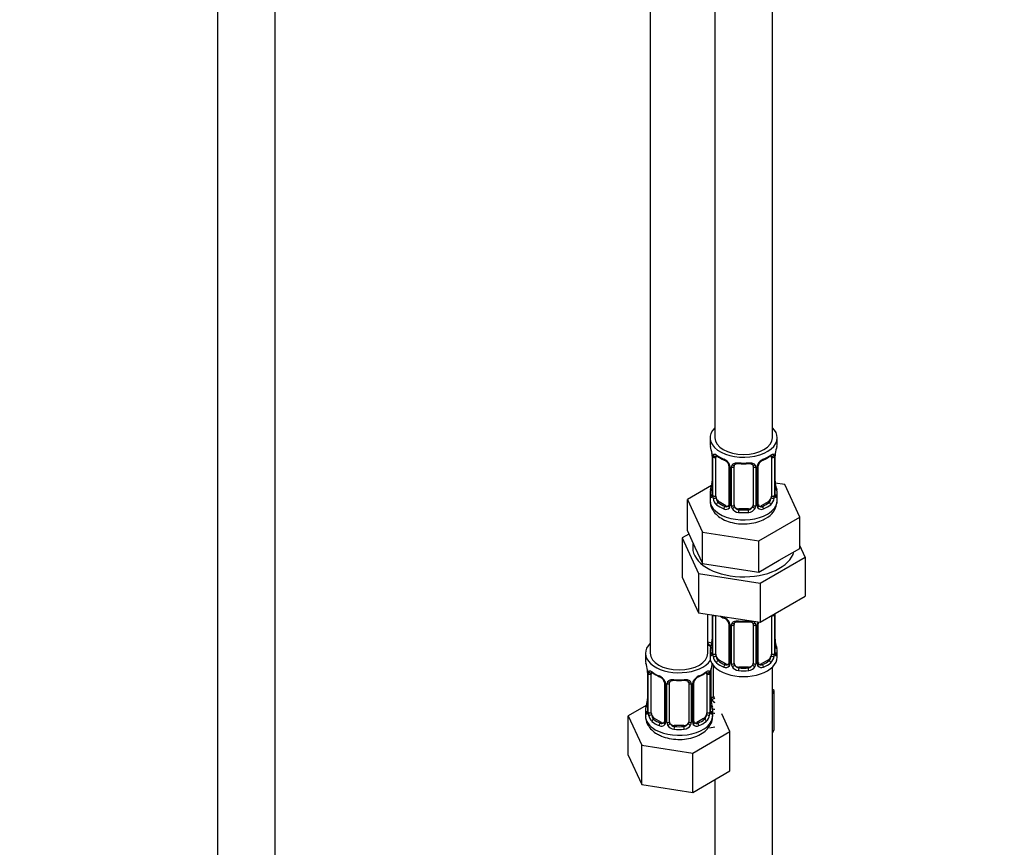
# Model space of a CAD drawing. Units: millimetres. Extents: x 0 to 1467, y 0 to 2734.
# Drawn here: x 205 to 410, y 345 to 517 of the extents above; entities that cross this region are included whole.
import ezdxf
from ezdxf import colors
from ezdxf.entities.mleader import LeaderData, LeaderLine
from ezdxf.math import Vec2, Vec3

# ---------------------------------------------------------------- set-up
doc = ezdxf.new("R2010")
doc.units = ezdxf.units.MM
doc.layers.add('DV5_Défaut', color=7, linetype='Continuous')
doc.layers.add('Défaut', color=7, linetype='Continuous')

# ---------------------------------------------------------------- blocks, each defined once
blk = doc.blocks.new('_DOT')
at = {"color": 0}
blk.add_line((0, 0), (-1, 0), dxfattribs=at)
at = {"color": 0, "const_width": 0.333}
blk.add_lwpolyline([(-0.1665, 0, 1), (0.1665, 0, 1)], format="xyb", close=True, dxfattribs=at)
blk = doc.blocks.new('SE4')
at = {"layer": 'DV5_Défaut', "color": 7, "linetype": 'Continuous'}
for p, q in [((246.25, 750.33), (246.25, 211.29)), ((258.25, 211.29), (258.25, 750.33)), ((349.84, 655.22), (349.84, 430.32)), ((361.84, 430.32), (361.84, 655.22)), ((336.4, 631.55), (336.4, 385.41)), ((348.84, 430.32), (348.84, 429.11)), ((362.84, 429.11), (362.84, 430.32)), ((349.24, 427.09), (349.25, 427.05)), ((349.29, 426.58), (349.29, 418.52)), ((362.39, 418.52), (362.39, 426.58)), ((349.32, 426.5), (349.32, 418.44)), ((349.43, 418.28), (349.43, 426.34)), ((350.04, 418.19), (350.04, 426.25)), ((361.64, 426.25), (361.64, 418.19)), ((362.25, 426.34), (362.25, 418.28)), ((362.36, 418.44), (362.36, 426.5)), ((352.79, 424.48), (352.79, 416.41)), ((353.02, 424.27), (353.02, 416.2)), ((353.3, 416.14), (353.3, 424.2)), ((353.84, 416.32), (353.84, 424.39)), ((357.84, 424.39), (357.84, 416.32)), ((358.38, 424.2), (358.38, 416.14)), ((358.65, 416.2), (358.65, 424.27)), ((358.89, 416.41), (358.89, 424.48)), ((364.41, 420.57), (362.42, 420.88)), ((362.44, 420.78), (362.43, 420.82)), ((367.55, 413.81), (364.41, 420.57)), ((349.17, 420.35), (344.13, 417.43)), ((348.84, 418.76), (348.84, 417.26)), ((362.84, 417.26), (362.84, 418.76)), ((344.13, 417.43), (347.27, 410.67)), ((344.13, 410.9), (344.13, 417.43)), ((350.75, 416.96), (350.52, 416.83)), ((352.16, 416.15), (350.75, 416.96)), ((360.93, 416.96), (359.52, 416.15)), ((360.93, 416.96), (361.16, 416.83)), ((352.16, 416.15), (351.93, 416.02)), ((354.84, 415.51), (354.84, 415.32)), ((356.84, 415.51), (354.84, 415.51)), ((356.84, 415.51), (356.84, 415.32)), ((359.52, 416.15), (359.74, 416.02)), ((358.98, 408.86), (367.55, 413.81)), ((367.55, 407.28), (367.55, 413.81)), ((344.43, 410.26), (343.01, 409.44)), ((344.13, 410.9), (345.7, 407.52)), ((347.27, 410.67), (358.98, 408.86)), ((347.27, 404.14), (347.27, 410.67)), ((343.01, 409.44), (343.01, 401.28)), ((343.01, 409.44), (346.45, 402.04)), ((358.98, 402.33), (358.98, 408.86)), ((345.7, 407.52), (347.27, 404.14)), ((363.26, 404.8), (367.55, 407.28)), ((368.67, 405.47), (367.55, 407.88)), ((347.27, 404.14), (353.12, 403.24)), ((358.98, 402.33), (363.26, 404.8)), ((359.28, 400.05), (368.67, 405.47)), ((368.67, 405.47), (368.67, 397.31)), ((346.45, 402.04), (346.45, 393.87)), ((346.45, 402.04), (359.28, 400.05)), ((353.12, 403.24), (358.98, 402.33)), ((343.01, 401.28), (346.45, 393.87)), ((359.28, 400.05), (359.28, 391.89)), ((359.28, 391.89), (368.67, 397.31)), ((346.45, 393.87), (359.28, 391.89)), ((348.4, 385.41), (348.4, 393.57)), ((349.29, 393.43), (349.29, 385.56)), ((349.32, 393.43), (349.32, 385.48)), ((349.43, 385.32), (349.43, 393.39)), ((350.04, 385.23), (350.04, 393.3)), ((361.64, 393.25), (361.64, 385.23)), ((362.25, 393.39), (362.25, 385.32)), ((362.36, 385.48), (362.36, 393.54)), ((362.39, 385.56), (362.39, 393.63)), ((352.79, 391.52), (352.79, 383.46)), ((353.02, 391.31), (353.02, 383.25)), ((353.3, 383.18), (353.3, 391.25)), ((353.84, 383.37), (353.84, 391.43)), ((357.84, 391.43), (357.84, 383.37)), ((358.38, 391.25), (358.38, 383.18)), ((358.65, 383.25), (358.65, 391.31)), ((358.89, 383.46), (358.89, 391.52)), ((362.44, 387.82), (362.43, 387.86)), ((348.84, 385.81), (348.84, 384.6)), ((362.84, 384.6), (362.84, 385.81)), ((335.4, 385.41), (335.4, 383.94)), ((350.75, 384.01), (350.52, 383.88)), ((352.16, 383.19), (350.75, 384.01)), ((360.93, 384.01), (359.52, 383.19)), ((360.93, 384.01), (361.16, 383.88)), ((335.8, 381.93), (335.81, 381.88)), ((349.05, 376.28), (349.05, 382.27)), ((349.6, 376.46), (349.6, 382.77)), ((352.16, 383.19), (351.93, 383.06)), ((354.84, 382.55), (354.84, 382.37)), ((356.84, 382.55), (354.84, 382.55)), ((356.84, 382.55), (356.84, 382.37)), ((359.52, 383.19), (359.74, 383.06)), ((361.84, 221.3), (361.84, 382.51)), ((335.85, 381.42), (335.85, 373.35)), ((335.88, 381.33), (335.88, 373.27)), ((335.99, 373.11), (335.99, 381.17)), ((336.61, 373.02), (336.61, 381.08)), ((348.2, 381.08), (348.2, 373.02)), ((348.81, 381.17), (348.81, 373.11)), ((348.93, 373.27), (348.93, 381.33)), ((348.95, 373.35), (348.95, 381.42)), ((339.35, 379.31), (339.35, 371.25)), ((339.59, 379.1), (339.59, 371.04)), ((339.86, 370.97), (339.86, 379.03)), ((340.4, 371.16), (340.4, 379.22)), ((344.4, 379.22), (344.4, 371.16)), ((344.95, 379.03), (344.95, 370.97)), ((345.22, 371.04), (345.22, 379.1)), ((345.46, 371.25), (345.46, 379.31)), ((362.19, 377.66), (361.84, 377.87)), ((361.84, 376.9), (362.19, 377.66)), ((362.19, 369.5), (362.19, 377.66)), ((349, 375.61), (349, 375.65)), ((335.57, 374.53), (331.81, 372.35)), ((335.4, 373.59), (335.4, 372.35)), ((349.4, 372.35), (349.4, 373.59)), ((331.81, 372.35), (334.65, 366.24)), ((331.81, 364.19), (331.81, 372.35)), ((337.31, 371.8), (337.08, 371.66)), ((338.73, 370.98), (337.31, 371.8)), ((347.5, 371.8), (346.08, 370.98)), ((347.5, 371.8), (347.72, 371.66)), ((353, 369.08), (351.27, 372.81)), ((338.73, 370.98), (338.5, 370.85)), ((341.4, 370.34), (341.4, 370.15)), ((343.4, 370.34), (341.4, 370.34)), ((343.4, 370.34), (343.4, 370.15)), ((346.08, 370.98), (346.31, 370.85)), ((348.76, 369.91), (349.84, 370.07)), ((361.84, 368.74), (362.19, 369.5)), ((345.24, 364.6), (353, 369.08)), ((353, 360.91), (353, 369.08)), ((334.65, 366.24), (345.24, 364.6)), ((334.65, 358.07), (334.65, 366.24)), ((331.81, 364.19), (334.65, 358.07)), ((345.24, 356.43), (345.24, 364.6)), ((345.24, 356.43), (353, 360.91)), ((349.84, 359.09), (349.84, 221.3)), ((334.65, 358.07), (345.24, 356.43))]:
    blk.add_line(p, q, dxfattribs=at)
for centre, radius, start, end in [((334.67, 424.3), 14.86, 10.7478, 16.3941), ((347.02, 426.62), 2.26, 359.1454, 10.7657), ((345.76, 426.46), 3.55, 0.6583, 9.9884), ((350.53, 426.39), 1.11, 160.4927, 182.2972), ((354.31, 431.78), 6.61, 232.4121, 247.5178), ((357.35, 431.82), 6.65, 292.528, 307.5422), ((361.14, 426.39), 1.1, 357.6841, 19.526), ((365.91, 426.46), 3.55, 170.0079, 179.3454), ((365.06, 426.58), 2.67, 168.932, 179.9375), ((377.01, 424.3), 14.86, 163.606, 169.2521), ((350.72, 423.56), 2.5, 29.8198, 66.9998), ((351.07, 423.96), 1.84, 28.0441, 67.1877), ((352.11, 424.48), 0.678, 359.9586, 31.1435), ((351.86, 424.25), 1.16, 1.0203, 28.275), ((354.08, 424.21), 0.785, 144.9712, 180.8641), ((355.84, 436.74), 11.84, 264.9831, 275.0169), ((357.55, 424.47), 0.277, 347.4662, 41.3678), ((357.6, 424.21), 0.785, 359.1311, 35.0336), ((359.81, 424.25), 1.16, 151.7186, 178.9861), ((360.96, 423.56), 2.5, 113.0004, 150.18), ((359.56, 424.48), 0.667, 148.6067, 180.2877), ((360.61, 423.98), 1.83, 112.9092, 152.4083), ((334.67, 423.57), 14.86, 343.6059, 349.2522), ((346.62, 421.29), 2.67, 348.931, 359.9369), ((364.68, 421.25), 2.28, 179.1722, 190.8322), ((377.01, 423.57), 14.86, 190.7479, 196.394), ((348.29, 418.48), 0.997, 345.5609, 2.5986), ((348.02, 418.4), 1.29, 343.3385, 1.8084), ((363.65, 418.4), 1.29, 178.1771, 196.676), ((363.33, 418.47), 0.944, 176.4083, 194.4253), ((352.32, 418.3), 2.89, 180.5093, 191.9483), ((351.78, 418.06), 2.32, 188.7542, 226.8152), ((359.17, 416.37), 0.268, 168.0916, 221.3541), ((358.48, 417.39), 4.34, 295.8761, 358.2516), ((359.9, 418.06), 2.32, 313.1842, 351.2464), ((359.35, 418.3), 2.89, 348.0493, 359.4931), ((352.14, 416.37), 0.972, 242.8666, 320.2121), ((352.21, 416.71), 0.746, 247.8303, 300.1465), ((352.25, 416.19), 0.779, 325.2937, 1.0277), ((354.39, 416.15), 1.1, 180.837, 209.4908), ((354.93, 416.48), 1.72, 210.2871, 265.0453), ((355.02, 416.52), 1.21, 206.8319, 261.5389), ((356.67, 416.51), 1.2, 278.249, 333.3802), ((356.75, 416.48), 1.72, 274.9548, 329.7127), ((357.28, 416.15), 1.1, 330.5042, 359.168), ((359.43, 416.19), 0.779, 178.9659, 214.7127), ((359.54, 416.37), 0.972, 219.7872, 297.134), ((359.13, 416.23), 0.161, 193.035, 260.1131), ((359.46, 416.69), 0.735, 240.3511, 292.8078), ((354.31, 398.83), 6.61, 238.4641, 247.5178), ((350.72, 390.6), 2.5, 29.8198, 66.9998), ((351.07, 391.01), 1.84, 28.0441, 67.1877), ((352.11, 391.52), 0.678, 359.9586, 31.1435), ((351.86, 391.29), 1.16, 1.0203, 28.275), ((354.08, 391.26), 0.785, 144.9712, 180.8641), ((355.84, 403.78), 11.84, 264.9831, 275.0169), ((357.55, 391.51), 0.277, 347.4662, 41.3678), ((357.6, 391.26), 0.785, 359.1311, 35.0336), ((359.81, 391.29), 1.16, 151.7186, 178.9861), ((360.96, 390.6), 2.5, 147.2003, 150.18), ((359.56, 391.53), 0.667, 148.6067, 180.2877), ((361.14, 393.43), 1.1, 357.6841, 8.8007), ((365.91, 393.5), 3.55, 177.3665, 179.3454), ((334.67, 390.61), 14.86, 343.6059, 349.2522), ((346.62, 388.33), 2.67, 348.931, 359.9369), ((364.68, 388.29), 2.28, 179.1722, 190.8322), ((377.01, 390.61), 14.86, 190.7479, 196.394), ((348.29, 385.52), 0.997, 345.5609, 2.5986), ((363.33, 385.51), 0.944, 176.4083, 194.4253), ((348.02, 385.44), 1.29, 343.3385, 1.8084), ((352.32, 385.35), 2.89, 180.5093, 191.9483), ((351.78, 385.1), 2.32, 188.7542, 226.8152), ((359.9, 385.1), 2.32, 313.1842, 351.2464), ((359.35, 385.35), 2.89, 348.0493, 359.4931), ((363.65, 385.44), 1.29, 178.1771, 196.676), ((321.23, 379.14), 14.86, 10.7478, 16.3941), ((333.59, 381.45), 2.26, 359.1454, 10.7657), ((332.33, 381.29), 3.55, 0.6583, 9.9884), ((337.1, 381.22), 1.11, 160.4927, 182.2972), ((347.71, 381.22), 1.1, 357.6841, 19.526), ((352.48, 381.29), 3.55, 170.0079, 179.3454), ((351.62, 381.41), 2.67, 168.932, 179.9375), ((363.58, 379.14), 14.86, 163.606, 169.2521), ((352.14, 383.41), 0.972, 242.8666, 320.2121), ((352.21, 383.75), 0.746, 247.8303, 300.1465), ((352.25, 383.23), 0.779, 325.2937, 1.0277), ((354.39, 383.2), 1.1, 180.837, 209.4908), ((354.93, 383.53), 1.72, 210.2871, 265.0453), ((355.02, 383.56), 1.21, 206.8319, 261.5389), ((356.67, 383.56), 1.2, 278.249, 333.3802), ((356.75, 383.53), 1.72, 274.9548, 329.7127), ((357.28, 383.2), 1.1, 330.5042, 359.168), ((359.43, 383.23), 0.779, 178.9659, 214.7127), ((359.54, 383.41), 0.972, 219.7872, 297.134), ((359.17, 383.41), 0.268, 168.0916, 221.3541), ((359.13, 383.27), 0.161, 193.035, 260.1131), ((359.46, 383.74), 0.735, 240.3511, 292.8078), ((340.87, 386.61), 6.61, 232.4121, 247.5178), ((337.29, 378.39), 2.5, 29.8198, 66.9998), ((337.63, 378.8), 1.84, 28.0441, 67.1877), ((338.67, 379.31), 0.678, 359.9586, 31.1435), ((338.43, 379.08), 1.16, 1.0203, 28.275), ((340.65, 379.05), 0.785, 144.9712, 180.8641), ((342.4, 391.57), 11.84, 264.9831, 275.0169), ((344.12, 379.3), 0.277, 347.4662, 41.3678), ((344.16, 379.05), 0.785, 359.1311, 35.0336), ((346.38, 379.08), 1.16, 151.7186, 178.9861), ((347.52, 378.39), 2.5, 113.0004, 150.18), ((346.13, 379.31), 0.667, 148.6067, 180.2877), ((347.17, 378.82), 1.83, 112.9092, 152.4083), ((343.92, 386.65), 6.65, 292.528, 307.5422), ((321.23, 378.4), 14.86, 343.6059, 349.2522), ((333.19, 376.12), 2.67, 348.931, 359.9369), ((351.24, 376.08), 2.28, 179.1722, 190.8322), ((363.58, 378.4), 14.86, 190.7479, 196.394), ((350.15, 376.29), 1.1, 180.837, 209.4908), ((350.68, 376.62), 1.72, 210.2871, 240.2116), ((350.77, 376.66), 1.21, 206.8319, 218.7313), ((334.86, 373.31), 0.997, 345.5609, 2.5986), ((334.59, 373.23), 1.29, 343.3385, 1.8084), ((350.22, 373.23), 1.29, 178.1771, 196.676), ((349.9, 373.3), 0.944, 176.4083, 194.4253), ((338.89, 373.14), 2.89, 180.5093, 191.9483), ((338.35, 372.89), 2.32, 188.7542, 226.8152), ((345.73, 371.2), 0.268, 168.0916, 221.3541), ((346.46, 372.89), 2.32, 313.1842, 351.2464), ((345.92, 373.14), 2.89, 348.0493, 359.4931), ((338.7, 371.2), 0.972, 242.8666, 320.2121), ((338.78, 371.54), 0.746, 247.8303, 300.1465), ((338.81, 371.02), 0.779, 325.2937, 1.0277), ((340.96, 370.99), 1.1, 180.837, 209.4908), ((341.49, 371.31), 1.72, 210.2871, 265.0453), ((341.58, 371.35), 1.21, 206.8319, 261.5389), ((343.23, 371.34), 1.2, 278.249, 333.3802), ((343.32, 371.31), 1.72, 274.9548, 329.7127), ((343.85, 370.99), 1.1, 330.5042, 359.168), ((346, 371.02), 0.779, 178.9659, 214.7127), ((346.1, 371.2), 0.972, 219.7872, 297.134), ((345.69, 371.06), 0.161, 193.035, 260.1131), ((346.02, 371.53), 0.735, 240.3511, 292.8078)]:
    blk.add_arc(centre, radius, start, end, dxfattribs=at)
for centre, major_axis, ratio, start_param, end_param in [((355.84, 430.32), (7, 0), 0.57735, 2.600493, 6.283185), ((355.84, 430.32), (7, 0), 0.57735, 0, 0.5411), ((355.84, 429.11), (7, 0), 0.57735, 3.141593, 3.293694), ((355.84, 430.32), (6, 0), 0.57735, 3.141593, 6.283185), ((355.84, 429.11), (-7, 0), 0.57735, 2.989492, 3.141593), ((349.64, 427.15), (0.395, 0.063), 0.166114, 3.10178, 3.429422), ((349.69, 426.58), (0.4, 0), 0.57735, 3.116664, 3.141591), ((349.69, 426.58), (0.4, 0), 0.57735, 3.141591, 3.513239), ((349.85, 426.85), (0.373, -0.146), 0.85055, 3.855675, 5.740852), ((350.75, 425.84), (-0.5, 0.866), 0.57735, 0.338885, 0.785398), ((355.84, 429.11), (-7, 0), 0.57735, 0.633297, 0.937499), ((350.52, 426.86), (0.247, 0.314), 0.658162, 2.44473, 3.142156), ((355.84, 429.11), (7, 0), 0.57735, 5.345686, 5.649888), ((361.16, 426.86), (-0.247, 0.314), 0.658162, 3.141014, 3.838456), ((361.82, 426.85), (-0.373, -0.146), 0.85055, 0.542333, 2.42751), ((360.93, 425.84), (0.5, 0.866), 0.57735, 5.497787, 5.9443), ((361.99, 426.58), (-0.4, 0), 0.57735, 2.769946, 3.146041), ((362.04, 427.15), (-0.395, 0.063), 0.166114, 2.853764, 3.184441), ((349.8, 426.44), (0.4, 0), 0.57735, 3.555344, 5.371005), ((351.93, 426.04), (0.156, 0.368), 0.483207, 2.29088, 3.172448), ((353.05, 425.01), (0.359, 0.176), 0.358003, 3.128371, 4.05706), ((353.58, 424.88), (-0.332, 0.222), 0.641506, 1.587428, 3.144302), ((354.84, 424.39), (-1, 0), 0.816497, 6.156042, 6.283185), ((355.84, 429.11), (-7, 0), 0.57735, 1.418695, 1.722897), ((354.84, 425.34), (0.035, 0.398), 0.123712, 2.191761, 3.141507), ((356.84, 425.34), (-0.035, 0.398), 0.123712, 3.14166, 4.091425), ((358.1, 424.88), (0.332, 0.222), 0.641506, 3.148758, 4.695758), ((358.62, 425.01), (-0.359, 0.176), 0.358003, 2.226125, 3.168748), ((359.74, 426.04), (-0.156, 0.368), 0.483207, 3.12526, 3.992305), ((361.88, 426.44), (-0.4, 0), 0.57735, 0.912181, 2.727841), ((353.19, 424.48), (0.4, 0), 0.57735, 3.140018, 4.298637), ((353.44, 424.42), (0.4, 0), 0.57735, 4.340743, 6.156403), ((358.24, 424.42), (-0.4, 0), 0.57735, 0.126783, 1.942443), ((358.49, 424.48), (-0.4, 0), 0.57735, 1.984548, 3.144521), ((349.64, 420.72), (0.395, -0.063), 0.166114, 3.188685, 3.653865), ((362.04, 420.72), (-0.395, -0.063), 0.166114, 2.62932, 3.097778), ((355.84, 418.76), (7, 0), 0.57735, 2.989492, 3.293694), ((349.32, 419.34), (0.387, -0.103), 0.80707, 1.846723, 3.352676), ((349.32, 418.18), (-0.387, -0.103), 0.80707, 4.501306, 6.072102), ((355.84, 419.09), (6.6, 0), 0.57735, 3.017713, 3.265472), ((349.69, 418.52), (0.4, 0), 0.57735, 3.141593, 3.513239), ((361.99, 418.52), (-0.4, 0), 0.57735, 2.769946, 3.141593), ((362.36, 418.18), (0.387, -0.103), 0.80707, 0.211083, 1.781879), ((362.36, 419.34), (-0.387, -0.103), 0.80707, 2.93051, 4.436462), ((355.84, 419.09), (-6.6, 0), 0.57735, 3.017713, 3.265472), ((355.84, 418.76), (-7, 0), 0.57735, 2.989492, 3.293694), ((355.84, 417.26), (7, 0), 0.57735, 3.141593, 5.497787), ((349.64, 418.1), (0.381, -0.123), 0.86268, 3.140217, 3.728142), ((349.8, 418.37), (-0.4, 0), 0.57735, 0.413752, 2.229412), ((349.85, 417.8), (-0.392, -0.078), 0.178244, 0.357599, 2.242775), ((350.75, 417.78), (-0.5, 0.866), 0.57735, 0.785398, 1.231911), ((350.75, 417.78), (0.5, -0.866), 0.57735, 4.373504, 5.497787), ((350.52, 416.51), (-0.247, -0.314), 0.658162, 4.015526, 5.586322), ((355.84, 418.76), (-7, 0), 0.57735, 0.633297, 0.937499), ((355.84, 419.09), (-6.6, 0), 0.57735, 0.633297, 0.937499), ((353.19, 416.41), (0.4, 0), 0.57735, 3.141593, 4.298637), ((353.44, 416.35), (-0.4, 0), 0.57735, 1.19915, 3.01481), ((354.84, 416.32), (1, 0), 0.816497, 3.141593, 3.588106), ((356.84, 416.32), (1, 0), 0.816497, 5.836672, 6.283185), ((358.24, 416.35), (0.4, 0), 0.57735, 3.268375, 5.084035), ((358.49, 416.41), (-0.4, 0), 0.57735, 1.984548, 3.141593), ((355.84, 419.09), (6.6, 0), 0.57735, 5.345686, 5.649888), ((355.84, 418.76), (7, 0), 0.57735, 5.345686, 5.649888), ((355.84, 417.26), (7, 0), 0.57735, 5.497787, 6.283185), ((360.93, 417.78), (0.5, 0.866), 0.57735, 3.926991, 5.051274), ((361.16, 416.51), (0.247, -0.314), 0.658162, 0.696863, 2.267659), ((360.93, 417.78), (0.5, 0.866), 0.57735, 5.051274, 5.497787), ((361.82, 417.8), (0.392, -0.078), 0.178244, 4.04041, 5.925586), ((361.88, 418.37), (0.4, 0), 0.57735, 4.053773, 5.869434), ((362.04, 418.1), (-0.381, -0.123), 0.86268, 2.555043, 3.150919), ((351.93, 415.69), (-0.156, -0.368), 0.483207, 3.861676, 5.432473), ((352.16, 416.96), (-0.5, 0.866), 0.57735, 2.356194, 3.141593), ((353.05, 415.96), (0.333, -0.222), 0.670791, 3.124422, 4.652076), ((353.58, 415.83), (-0.355, -0.185), 0.387288, 0.98259, 2.867767), ((354.84, 416.32), (-1, 0), 0.816497, 0.446513, 1.570796), ((354.84, 414.99), (-0.035, -0.398), 0.123712, 3.762557, 5.333353), ((355.84, 418.76), (7, 0), 0.57735, 4.560288, 4.86449), ((355.84, 419.09), (-6.6, 0), 0.57735, 1.418695, 1.722897), ((356.84, 416.32), (1, 0), 0.816497, 4.712389, 5.836672), ((356.84, 414.99), (0.035, -0.398), 0.123712, 0.949832, 2.520628), ((358.1, 415.83), (0.355, -0.185), 0.387288, 3.415419, 5.300595), ((358.62, 415.96), (-0.333, -0.222), 0.670791, 1.631109, 3.167118), ((359.52, 416.96), (0.5, 0.866), 0.57735, 3.141593, 3.926991), ((359.74, 415.69), (0.156, -0.368), 0.483207, 0.850713, 2.421509), ((355.84, 407.46), (-10.6, 0), 0.57735, 6.146125, 6.283185), ((355.84, 407.46), (-10.6, 0), 0.57735, 0, 2.996544), ((349.8, 393.48), (0.4, 0), 0.57735, 3.555344, 5.371005), ((350.75, 392.89), (-0.5, 0.866), 0.57735, 0.762097, 0.785398), ((355.84, 396.15), (-7, 0), 0.57735, 0.841883, 0.937499), ((351.93, 393.08), (0.156, 0.368), 0.483207, 2.29088, 3.172448), ((353.05, 392.05), (0.359, 0.176), 0.358003, 3.128371, 4.05706), ((353.58, 391.93), (-0.332, 0.222), 0.641506, 1.587428, 3.144302), ((355.84, 396.15), (-7, 0), 0.57735, 1.418695, 1.722897), ((354.84, 392.39), (0.035, 0.398), 0.123712, 2.191761, 3.141507), ((356.84, 392.39), (-0.035, 0.398), 0.123712, 3.14166, 4.091425), ((358.1, 391.93), (0.332, 0.222), 0.641506, 3.148758, 4.695758), ((358.62, 392.05), (-0.359, 0.176), 0.358003, 2.226125, 3.168748), ((361.88, 393.48), (-0.4, 0), 0.57735, 1.057195, 2.727841), ((361.99, 393.63), (-0.4, 0), 0.57735, 2.769946, 3.146041), ((353.19, 391.52), (0.4, 0), 0.57735, 3.140018, 4.298637), ((353.44, 391.46), (0.4, 0), 0.57735, 4.340743, 6.156403), ((354.84, 391.43), (-1, 0), 0.816497, 6.156042, 6.283185), ((358.24, 391.46), (-0.4, 0), 0.57735, 0.126783, 1.942443), ((358.49, 391.52), (-0.4, 0), 0.57735, 1.984548, 3.144521), ((351.6, 390.72), (6, 0), 0.57735, 4.151352, 4.317762), ((349.64, 387.76), (0.395, -0.063), 0.166114, 3.188685, 3.653865), ((362.04, 387.76), (-0.395, -0.063), 0.166114, 2.62932, 3.097778), ((342.4, 385.41), (7, 0), 0.57735, 2.600493, 5.912753), ((342.4, 385.41), (7, 0), 0.57735, 0.298242, 0.5411), ((351.6, 390.72), (7, 0), 0.57735, 4.238831, 4.340618), ((355.84, 385.81), (7, 0), 0.57735, 2.989492, 3.293694), ((349.32, 386.38), (0.387, -0.103), 0.80707, 1.846723, 3.352676), ((349.32, 385.23), (-0.387, -0.103), 0.80707, 4.501306, 6.072102), ((355.84, 386.13), (6.6, 0), 0.57735, 3.017713, 3.265472), ((349.69, 385.56), (0.4, 0), 0.57735, 3.141593, 3.513239), ((361.99, 385.56), (-0.4, 0), 0.57735, 2.769946, 3.141593), ((362.36, 385.23), (0.387, -0.103), 0.80707, 0.211083, 1.781879), ((362.36, 386.38), (-0.387, -0.103), 0.80707, 2.93051, 4.436462), ((355.84, 386.13), (-6.6, 0), 0.57735, 3.017713, 3.265472), ((355.84, 385.81), (-7, 0), 0.57735, 2.989492, 3.293694), ((342.4, 383.94), (7, 0), 0.57735, 3.141593, 3.293694), ((342.4, 385.41), (6, 0), 0.57735, 3.141593, 6.283185), ((355.84, 384.6), (-7, 0), 0.57735, 0, 3.141593), ((349.64, 385.15), (0.381, -0.123), 0.86268, 3.140217, 3.728142), ((349.8, 385.42), (-0.4, 0), 0.57735, 0.413752, 2.229412), ((349.85, 384.85), (-0.392, -0.078), 0.178244, 0.357599, 2.242775), ((350.75, 384.83), (-0.5, 0.866), 0.57735, 0.785398, 1.231911), ((350.75, 384.83), (0.5, -0.866), 0.57735, 4.373504, 5.497787), ((350.52, 383.55), (-0.247, -0.314), 0.658162, 4.015526, 5.586322), ((355.84, 386.13), (-6.6, 0), 0.57735, 0.633297, 0.937499), ((355.84, 386.13), (6.6, 0), 0.57735, 5.345686, 5.649888), ((360.93, 384.83), (0.5, 0.866), 0.57735, 3.926991, 5.051274), ((361.16, 383.55), (0.247, -0.314), 0.658162, 0.696863, 2.267659), ((360.93, 384.83), (0.5, 0.866), 0.57735, 5.051274, 5.497787), ((361.82, 384.85), (0.392, -0.078), 0.178244, 4.04041, 5.925586), ((361.88, 385.42), (0.4, 0), 0.57735, 4.053773, 5.869434), ((362.04, 385.15), (-0.381, -0.123), 0.86268, 2.555043, 3.150919), ((336.2, 381.99), (0.395, 0.063), 0.166114, 3.10178, 3.429422), ((336.42, 381.69), (0.373, -0.146), 0.85055, 3.855675, 5.740852), ((342.4, 383.94), (-7, 0), 0.57735, 0.633297, 0.937499), ((337.08, 381.69), (0.247, 0.314), 0.658162, 2.44473, 3.142156), ((342.4, 383.94), (7, 0), 0.57735, 5.345686, 5.649888), ((347.72, 381.69), (-0.247, 0.314), 0.658162, 3.141014, 3.838456), ((348.39, 381.69), (-0.373, -0.146), 0.85055, 0.542333, 2.42751), ((348.6, 381.99), (-0.395, 0.063), 0.166114, 2.853764, 3.184441), ((355.84, 385.81), (-7, 0), 0.57735, 0.633297, 0.937499), ((351.93, 382.73), (-0.156, -0.368), 0.483207, 3.861676, 5.432473), ((352.16, 384.01), (-0.5, 0.866), 0.57735, 2.356194, 3.141593), ((353.05, 383), (0.333, -0.222), 0.670791, 3.124422, 4.652076), ((353.19, 383.46), (0.4, 0), 0.57735, 3.141593, 4.298637), ((353.44, 383.4), (-0.4, 0), 0.57735, 1.19915, 3.01481), ((353.58, 382.88), (-0.355, -0.185), 0.387288, 0.98259, 2.867767), ((354.84, 383.37), (1, 0), 0.816497, 3.141593, 3.588106), ((354.84, 383.37), (1, 0), 0.816497, 3.588106, 4.712389), ((354.84, 382.04), (-0.035, -0.398), 0.123712, 3.762557, 5.333353), ((355.84, 385.81), (7, 0), 0.57735, 4.560288, 4.86449), ((355.84, 386.13), (-6.6, 0), 0.57735, 1.418695, 1.722897), ((356.84, 383.37), (1, 0), 0.816497, 4.712389, 5.836672), ((356.84, 382.04), (0.035, -0.398), 0.123712, 0.949832, 2.520628), ((356.84, 383.37), (1, 0), 0.816497, 5.836672, 6.283185), ((358.1, 382.88), (0.355, -0.185), 0.387288, 3.415419, 5.300595), ((358.24, 383.4), (0.4, 0), 0.57735, 3.268375, 5.084035), ((358.49, 383.46), (-0.4, 0), 0.57735, 1.984548, 3.141593), ((358.62, 383), (-0.333, -0.222), 0.670791, 1.631109, 3.167118), ((359.52, 384.01), (0.5, 0.866), 0.57735, 3.141593, 3.926991), ((359.74, 382.73), (0.156, -0.368), 0.483207, 0.850713, 2.421509), ((355.84, 385.81), (7, 0), 0.57735, 5.345686, 5.649888), ((336.25, 381.42), (0.4, 0), 0.57735, 3.116664, 3.141591), ((336.25, 381.42), (0.4, 0), 0.57735, 3.141591, 3.513239), ((336.36, 381.27), (0.4, 0), 0.57735, 3.555344, 5.371005), ((337.31, 380.68), (-0.5, 0.866), 0.57735, 0.338885, 0.785398), ((338.5, 380.87), (0.156, 0.368), 0.483207, 2.29088, 3.172448), ((339.62, 379.84), (0.359, 0.176), 0.358003, 3.128371, 4.05706), ((340.14, 379.71), (-0.332, 0.222), 0.641506, 1.587428, 3.144302), ((342.4, 383.94), (-7, 0), 0.57735, 1.418695, 1.722897), ((341.4, 380.18), (0.035, 0.398), 0.123712, 2.191761, 3.141507), ((343.4, 380.18), (-0.035, 0.398), 0.123712, 3.14166, 4.091425), ((344.67, 379.71), (0.332, 0.222), 0.641506, 3.148758, 4.695758), ((345.19, 379.84), (-0.359, 0.176), 0.358003, 2.226125, 3.168748), ((346.31, 380.87), (-0.156, 0.368), 0.483207, 3.12526, 3.992305), ((347.5, 380.68), (0.5, 0.866), 0.57735, 5.497787, 5.9443), ((348.45, 381.27), (-0.4, 0), 0.57735, 0.912181, 2.727841), ((348.55, 381.42), (-0.4, 0), 0.57735, 2.769946, 3.146041), ((339.75, 379.31), (0.4, 0), 0.57735, 3.140018, 4.298637), ((340.01, 379.25), (0.4, 0), 0.57735, 4.340743, 6.156403), ((341.4, 379.22), (-1, 0), 0.816497, 6.156042, 6.283185), ((344.8, 379.25), (-0.4, 0), 0.57735, 0.126783, 1.942443), ((345.06, 379.31), (-0.4, 0), 0.57735, 1.984548, 3.144521), ((336.2, 375.55), (0.395, -0.063), 0.166114, 3.188685, 3.653865), ((348.6, 375.55), (-0.395, -0.063), 0.166114, 2.62932, 3.097778), ((349.2, 376.49), (-0.4, 0), 0.57735, 1.19915, 3.01481), ((349.33, 375.97), (-0.355, -0.185), 0.387288, 0.98259, 2.867767), ((350.6, 376.46), (1, 0), 0.816497, 3.141593, 3.588106), ((350.6, 376.46), (-1, 0), 0.816497, 0.446513, 0.711537), ((342.4, 373.59), (7, 0), 0.57735, 2.989492, 3.293694), ((335.88, 374.17), (0.387, -0.103), 0.80707, 1.846723, 3.352676), ((335.88, 373.02), (-0.387, -0.103), 0.80707, 4.501306, 6.072102), ((342.4, 373.92), (6.6, 0), 0.57735, 3.017713, 3.265472), ((336.25, 373.35), (0.4, 0), 0.57735, 3.141593, 3.513239), ((348.55, 373.35), (-0.4, 0), 0.57735, 2.769946, 3.141593), ((348.93, 373.02), (0.387, -0.103), 0.80707, 0.211083, 1.781879), ((348.93, 374.17), (-0.387, -0.103), 0.80707, 2.93051, 4.436462), ((342.4, 373.92), (-6.6, 0), 0.57735, 3.017713, 3.265472), ((342.4, 373.59), (-7, 0), 0.57735, 2.989492, 3.293694), ((351.6, 377.66), (7, 0), 0.57735, 4.392166, 4.458623), ((342.4, 372.35), (7, 0), 0.57735, 3.141593, 3.926991), ((336.2, 372.94), (0.381, -0.123), 0.86268, 3.140217, 3.728142), ((336.36, 373.2), (-0.4, 0), 0.57735, 0.413752, 2.229412), ((336.42, 372.63), (-0.392, -0.078), 0.178244, 0.357599, 2.242775), ((337.31, 372.61), (-0.5, 0.866), 0.57735, 0.785398, 1.231911), ((337.31, 372.61), (0.5, -0.866), 0.57735, 4.373504, 5.497787), ((337.08, 371.34), (-0.247, -0.314), 0.658162, 4.015526, 5.586322), ((342.4, 373.59), (-7, 0), 0.57735, 0.633297, 0.937499), ((342.4, 373.92), (-6.6, 0), 0.57735, 0.633297, 0.937499), ((342.4, 372.35), (7, 0), 0.57735, 3.926991, 6.283185), ((339.75, 371.25), (0.4, 0), 0.57735, 3.141593, 4.298637), ((345.06, 371.25), (-0.4, 0), 0.57735, 1.984548, 3.141593), ((342.4, 373.92), (6.6, 0), 0.57735, 5.345686, 5.649888), ((342.4, 373.59), (7, 0), 0.57735, 5.345686, 5.649888), ((347.5, 372.61), (0.5, 0.866), 0.57735, 3.926991, 5.051274), ((347.72, 371.34), (0.247, -0.314), 0.658162, 0.696863, 2.267659), ((347.5, 372.61), (0.5, 0.866), 0.57735, 5.051274, 5.497787), ((348.39, 372.63), (0.392, -0.078), 0.178244, 4.04041, 5.925586), ((348.45, 373.2), (0.4, 0), 0.57735, 4.053773, 5.869434), ((348.6, 372.94), (-0.381, -0.123), 0.86268, 2.555043, 3.150919), ((338.5, 370.52), (-0.156, -0.368), 0.483207, 3.861676, 5.432473), ((338.73, 371.8), (-0.5, 0.866), 0.57735, 2.356194, 3.141593), ((339.62, 370.79), (0.333, -0.222), 0.670791, 3.124422, 4.652076), ((340.01, 371.19), (-0.4, 0), 0.57735, 1.19915, 3.01481), ((340.14, 370.66), (-0.355, -0.185), 0.387288, 0.98259, 2.867767), ((341.4, 371.16), (1, 0), 0.816497, 3.141593, 3.588106), ((341.4, 371.16), (-1, 0), 0.816497, 0.446513, 1.570796), ((341.4, 369.83), (-0.035, -0.398), 0.123712, 3.762557, 5.333353), ((342.4, 373.59), (7, 0), 0.57735, 4.560288, 4.86449), ((342.4, 373.92), (-6.6, 0), 0.57735, 1.418695, 1.722897), ((343.4, 371.16), (1, 0), 0.816497, 4.712389, 5.836672), ((343.4, 369.83), (0.035, -0.398), 0.123712, 0.949832, 2.520628), ((343.4, 371.16), (1, 0), 0.816497, 5.836672, 6.283185), ((344.67, 370.66), (0.355, -0.185), 0.387288, 3.415419, 5.300595), ((344.8, 371.19), (0.4, 0), 0.57735, 3.268375, 5.084035), ((345.19, 370.79), (-0.333, -0.222), 0.670791, 1.631109, 3.167118), ((346.08, 371.8), (0.5, 0.866), 0.57735, 3.141593, 3.926991), ((346.31, 370.52), (0.156, -0.368), 0.483207, 0.850713, 2.421509)]:
    blk.add_ellipse(centre, major_axis=major_axis, ratio=ratio, start_param=start_param, end_param=end_param, dxfattribs=at)
for points, knots in [([(349.49, 426.76), (349.52, 426.82), (349.56, 426.87), (349.65, 426.93), (349.7, 426.94), (349.82, 426.93), (349.89, 426.91), (350.03, 426.84), (350.11, 426.78), (350.2, 426.72)], [0, 0, 0, 0, 0.25, 0.25, 0.5, 0.5, 0.75, 0.75, 1, 1, 1, 1]), ([(350.09, 426.65), (350.09, 426.65), (350.09, 426.65), (350.15, 426.63), (350.23, 426.57), (350.27, 426.54)], [0, 0, 0, 0, 0.124089, 0.580492, 1, 1, 1, 1]), ([(361.4, 426.53), (361.44, 426.56), (361.51, 426.62), (361.58, 426.65), (361.59, 426.65), (361.59, 426.65)], [0, 0, 0, 0, 0.306588, 0.777453, 1, 1, 1, 1]), ([(361.48, 426.72), (361.56, 426.78), (361.64, 426.83), (361.79, 426.91), (361.86, 426.93), (361.98, 426.94), (362.03, 426.93), (362.12, 426.87), (362.16, 426.82), (362.19, 426.76)], [0, 0, 0, 0, 0.25, 0.25, 0.5, 0.5, 0.75, 0.75, 1, 1, 1, 1]), ([(353.44, 424.66), (353.5, 424.75), (353.58, 424.83), (353.77, 424.95), (353.88, 425), (354.11, 425.08), (354.24, 425.1), (354.5, 425.13), (354.64, 425.13), (354.78, 425.12)], [0, 0, 0, 0, 0.25, 0.25, 0.5, 0.5, 0.75, 0.75, 1, 1, 1, 1]), ([(353.92, 424.66), (353.93, 424.68), (353.97, 424.75), (354.14, 424.86), (354.45, 424.95), (354.67, 424.95), (354.8, 424.94)], [0, 0, 0, 0, 0.117336, 0.421581, 0.708231, 1, 1, 1, 1]), ([(356.87, 424.94), (356.93, 424.94), (357.1, 424.96), (357.38, 424.92), (357.64, 424.8), (357.72, 424.71), (357.77, 424.66)], [0, 0, 0, 0, 0.132305, 0.426036, 0.720318, 1, 1, 1, 1]), ([(356.9, 425.12), (357.04, 425.13), (357.17, 425.13), (357.44, 425.1), (357.57, 425.08), (357.8, 425), (357.91, 424.95), (358.1, 424.83), (358.18, 424.75), (358.24, 424.66)], [0, 0, 0, 0, 0.25, 0.25, 0.5, 0.5, 0.75, 0.75, 1, 1, 1, 1]), ([(348.89, 417.22), (348.89, 416.89), (348.91, 416.21), (349.43, 415.12), (350.31, 414.12), (351.52, 413.3), (353.04, 412.7), (354.79, 412.37), (356.62, 412.35), (358.37, 412.63), (359.64, 413.08), (360.21, 413.39), (360.37, 413.48)], [0, 0, 0, 0, 0.07016, 0.169421, 0.269596, 0.377134, 0.492718, 0.611143, 0.729525, 0.848825, 0.963085, 1, 1, 1, 1]), ([(349.26, 418.02), (349.24, 417.96), (349.21, 417.92), (349.15, 417.86), (349.12, 417.86), (349.05, 417.88), (349.02, 417.91), (348.97, 418), (348.94, 418.07), (348.92, 418.15)], [0, 0, 0, 0, 0.25, 0.25, 0.5, 0.5, 0.75, 0.75, 1, 1, 1, 1]), ([(349.26, 418.24), (349.26, 418.23), (349.25, 418.21), (349.25, 418.21), (349.25, 418.21)], [0, 0, 0, 0, 0.536193, 1, 1, 1, 1]), ([(350.11, 417.8), (350.12, 417.7), (350.14, 417.6), (350.19, 417.42), (350.22, 417.33), (350.32, 417.07), (350.41, 416.93), (350.52, 416.83)], [0, 0, 0, 0, 0.25, 0.25, 0.5, 0.5, 1, 1, 1, 1]), ([(361.16, 416.83), (361.21, 416.88), (361.26, 416.94), (361.35, 417.08), (361.39, 417.16), (361.49, 417.41), (361.54, 417.6), (361.57, 417.8)], [0, 0, 0, 0, 0.25, 0.25, 0.5, 0.5, 1, 1, 1, 1]), ([(362.76, 418.15), (362.74, 418.07), (362.71, 418), (362.66, 417.91), (362.62, 417.88), (362.56, 417.86), (362.53, 417.86), (362.47, 417.92), (362.44, 417.96), (362.41, 418.02)], [0, 0, 0, 0, 0.25, 0.25, 0.5, 0.5, 0.75, 0.75, 1, 1, 1, 1]), ([(362.43, 418.21), (362.43, 418.21), (362.42, 418.21), (362.42, 418.23), (362.42, 418.23)], [0, 0, 0, 0, 0.58954, 1, 1, 1, 1]), ([(353.44, 391.71), (353.5, 391.8), (353.58, 391.87), (353.77, 392), (353.88, 392.05), (354.11, 392.12), (354.24, 392.15), (354.5, 392.17), (354.64, 392.17), (354.78, 392.16)], [0, 0, 0, 0, 0.25, 0.25, 0.5, 0.5, 0.75, 0.75, 1, 1, 1, 1]), ([(353.92, 391.7), (353.93, 391.72), (353.97, 391.8), (354.14, 391.91), (354.45, 392), (354.67, 391.99), (354.8, 391.99)], [0, 0, 0, 0, 0.117336, 0.421581, 0.708231, 1, 1, 1, 1]), ([(356.87, 391.98), (356.93, 391.99), (357.1, 392.01), (357.38, 391.96), (357.64, 391.85), (357.72, 391.76), (357.77, 391.7)], [0, 0, 0, 0, 0.132305, 0.426036, 0.720318, 1, 1, 1, 1]), ([(356.9, 392.16), (357.04, 392.17), (357.17, 392.17), (357.44, 392.15), (357.57, 392.12), (357.8, 392.05), (357.91, 392), (358.1, 391.87), (358.18, 391.8), (358.24, 391.71)], [0, 0, 0, 0, 0.25, 0.25, 0.5, 0.5, 0.75, 0.75, 1, 1, 1, 1]), ([(349.26, 385.07), (349.24, 385), (349.21, 384.96), (349.15, 384.91), (349.12, 384.9), (349.05, 384.92), (349.02, 384.95), (348.97, 385.05), (348.94, 385.11), (348.92, 385.19)], [0, 0, 0, 0, 0.25, 0.25, 0.5, 0.5, 0.75, 0.75, 1, 1, 1, 1]), ([(349.26, 385.28), (349.26, 385.27), (349.25, 385.25), (349.25, 385.25), (349.25, 385.25)], [0, 0, 0, 0, 0.536193, 1, 1, 1, 1]), ([(350.11, 384.84), (350.12, 384.75), (350.14, 384.65), (350.19, 384.46), (350.22, 384.37), (350.32, 384.12), (350.41, 383.97), (350.52, 383.88)], [0, 0, 0, 0, 0.25, 0.25, 0.5, 0.5, 1, 1, 1, 1]), ([(361.16, 383.88), (361.21, 383.92), (361.26, 383.98), (361.35, 384.12), (361.39, 384.2), (361.49, 384.45), (361.54, 384.65), (361.57, 384.84)], [0, 0, 0, 0, 0.25, 0.25, 0.5, 0.5, 1, 1, 1, 1]), ([(362.76, 385.19), (362.74, 385.11), (362.71, 385.05), (362.66, 384.95), (362.62, 384.92), (362.56, 384.9), (362.53, 384.91), (362.47, 384.96), (362.44, 385), (362.41, 385.07)], [0, 0, 0, 0, 0.25, 0.25, 0.5, 0.5, 0.75, 0.75, 1, 1, 1, 1]), ([(362.43, 385.25), (362.43, 385.25), (362.42, 385.25), (362.42, 385.27), (362.42, 385.28)], [0, 0, 0, 0, 0.58954, 1, 1, 1, 1]), ([(336.06, 381.59), (336.09, 381.65), (336.12, 381.7), (336.21, 381.76), (336.26, 381.77), (336.38, 381.76), (336.45, 381.74), (336.6, 381.67), (336.68, 381.62), (336.76, 381.55)], [0, 0, 0, 0, 0.25, 0.25, 0.5, 0.5, 0.75, 0.75, 1, 1, 1, 1]), ([(336.66, 381.48), (336.65, 381.48), (336.66, 381.48), (336.71, 381.46), (336.79, 381.4), (336.84, 381.37)], [0, 0, 0, 0, 0.124089, 0.580492, 1, 1, 1, 1]), ([(347.97, 381.36), (348, 381.39), (348.08, 381.45), (348.14, 381.48), (348.15, 381.48), (348.15, 381.48)], [0, 0, 0, 0, 0.306588, 0.777453, 1, 1, 1, 1]), ([(348.05, 381.55), (348.13, 381.62), (348.21, 381.67), (348.35, 381.74), (348.42, 381.76), (348.54, 381.77), (348.6, 381.76), (348.69, 381.7), (348.72, 381.65), (348.75, 381.59)], [0, 0, 0, 0, 0.25, 0.25, 0.5, 0.5, 0.75, 0.75, 1, 1, 1, 1]), ([(340, 379.5), (340.07, 379.58), (340.15, 379.66), (340.33, 379.78), (340.44, 379.83), (340.68, 379.91), (340.8, 379.93), (341.07, 379.96), (341.2, 379.96), (341.34, 379.95)], [0, 0, 0, 0, 0.25, 0.25, 0.5, 0.5, 0.75, 0.75, 1, 1, 1, 1]), ([(340.48, 379.49), (340.49, 379.51), (340.54, 379.59), (340.71, 379.7), (341.02, 379.79), (341.24, 379.78), (341.37, 379.78)], [0, 0, 0, 0, 0.117336, 0.421581, 0.708231, 1, 1, 1, 1]), ([(343.44, 379.77), (343.5, 379.78), (343.67, 379.79), (343.95, 379.75), (344.21, 379.64), (344.29, 379.54), (344.33, 379.49)], [0, 0, 0, 0, 0.132305, 0.426036, 0.720318, 1, 1, 1, 1]), ([(343.46, 379.95), (343.6, 379.96), (343.74, 379.96), (344, 379.93), (344.13, 379.91), (344.36, 379.83), (344.47, 379.78), (344.66, 379.66), (344.74, 379.58), (344.8, 379.5)], [0, 0, 0, 0, 0.25, 0.25, 0.5, 0.5, 0.75, 0.75, 1, 1, 1, 1]), ([(335.45, 372.34), (335.43, 372.21), (335.38, 371.69), (335.72, 370.71), (336.43, 369.64), (337.25, 368.95), (337.74, 368.65), (337.87, 368.58)], [0, 0, 0, 0, 0.076534, 0.35603, 0.629586, 0.91712, 1, 1, 1, 1]), ([(335.83, 372.86), (335.81, 372.79), (335.78, 372.75), (335.72, 372.7), (335.68, 372.69), (335.62, 372.71), (335.59, 372.74), (335.53, 372.84), (335.51, 372.9), (335.48, 372.98)], [0, 0, 0, 0, 0.25, 0.25, 0.5, 0.5, 0.75, 0.75, 1, 1, 1, 1]), ([(335.82, 373.07), (335.82, 373.06), (335.82, 373.04), (335.82, 373.04), (335.82, 373.04)], [0, 0, 0, 0, 0.5361932, 1, 1, 1, 1]), ([(336.67, 372.63), (336.69, 372.53), (336.71, 372.44), (336.76, 372.25), (336.78, 372.16), (336.89, 371.9), (336.98, 371.76), (337.08, 371.66)], [0, 0, 0, 0, 0.25, 0.25, 0.5, 0.5, 1, 1, 1, 1]), ([(337.87, 368.58), (338.17, 368.42), (338.88, 368.05), (340.34, 367.61), (342.14, 367.41), (343.97, 367.52), (345.72, 367.95), (347.22, 368.67), (348.37, 369.62), (349.09, 370.73), (349.43, 371.72), (349.37, 372.23), (349.35, 372.36)], [0, 0, 0, 0, 0.066517, 0.184714, 0.302647, 0.420758, 0.540332, 0.663061, 0.772748, 0.874247, 0.971361, 1, 1, 1, 1]), ([(347.72, 371.66), (347.78, 371.71), (347.83, 371.77), (347.91, 371.91), (347.95, 371.99), (348.06, 372.24), (348.1, 372.44), (348.13, 372.63)], [0, 0, 0, 0, 0.25, 0.25, 0.5, 0.5, 1, 1, 1, 1]), ([(348.99, 373.04), (348.99, 373.04), (348.99, 373.04), (348.99, 373.06), (348.98, 373.06)], [0, 0, 0, 0, 0.58954, 1, 1, 1, 1]), ([(349.32, 372.98), (349.3, 372.9), (349.28, 372.84), (349.22, 372.74), (349.19, 372.71), (349.12, 372.69), (349.09, 372.7), (349.03, 372.75), (349, 372.79), (348.98, 372.86)], [0, 0, 0, 0, 0.25, 0.25, 0.5, 0.5, 0.75, 0.75, 1, 1, 1, 1])]:
    blk.add_open_spline(points, degree=3, knots=knots, dxfattribs=at)
for points in [[(353.86, 424.49), (353.86, 424.58), (353.88, 424.64), (353.92, 424.65)], [(352.78, 416.42), (352.77, 416.27), (352.75, 416.2), (352.72, 416.19)], [(352.72, 416.18), (352.7, 416.13), (352.66, 416.1), (352.58, 416.08)], [(353.86, 391.54), (353.86, 391.63), (353.88, 391.68), (353.92, 391.7)], [(352.72, 383.23), (352.7, 383.18), (352.66, 383.14), (352.58, 383.12)], [(352.78, 383.46), (352.77, 383.32), (352.75, 383.24), (352.72, 383.23)], [(340.42, 379.32), (340.43, 379.41), (340.45, 379.47), (340.48, 379.49)], [(339.35, 371.25), (339.34, 371.11), (339.31, 371.03), (339.28, 371.02)], [(349.39, 373), (349.53, 372.97), (349.68, 372.94), (349.82, 372.92)], [(339.28, 371.01), (339.27, 370.96), (339.22, 370.93), (339.14, 370.91)]]:
    blk.add_open_spline(points, degree=3, dxfattribs=at)

msp = doc.modelspace()

# ---------------------------------------------------------------- block references
at = {"layer": 'Défaut'}
msp.add_blockref('SE4', (0, 0), dxfattribs=at)

# ---------------------------------------------------------------- leaders
at = {"layer": 'Défaut', "color": 7, "linetype": 'Continuous'}
ml = msp.add_multileader_mtext('Standard', dxfattribs=at)
ml.set_content('{\\pxsm0.9;\\fSolid Edge ISO|b1||i0||c0|p34;\\W1.;26/02/2024\\P}', color=256)
ml.set_leader_properties()
ml.set_arrow_properties(name='DOT')
ml.build(insert=Vec2(0, 0))
ml.multileader.update_dxf_attribs({"leader_type": 0, "dogleg_length": 0, "arrow_head_size": 12})
ctx = ml.context
ctx.base_point, ctx.char_height, ctx.arrow_head_size = Vec3(1379.72, 2727.38), 12, 12
notes = []
notes.append((ctx, [(0, (0, 0, 0), (0, 0), (1, 0), 1, [])]))
ctx.mtext.insert = Vec3(1381.72, 2733.38)
for ctx, leaders in notes:
    for number, flags, end, landing, length, lines in leaders:
        leader = LeaderData()
        leader.index, (leader.has_last_leader_line, leader.has_dogleg_vector, leader.attachment_direction) = number, flags
        leader.last_leader_point, leader.dogleg_vector, leader.dogleg_length = Vec3(end), Vec3(landing), length
        for number, points, colour, breaks in lines:
            line = LeaderLine()
            line.index, line.vertices, line.color, line.breaks = number, Vec3.list(points), colors.encode_raw_color(colour), breaks
            leader.lines.append(line)
        ctx.leaders.append(leader)

doc.saveas('drawing.dxf')
